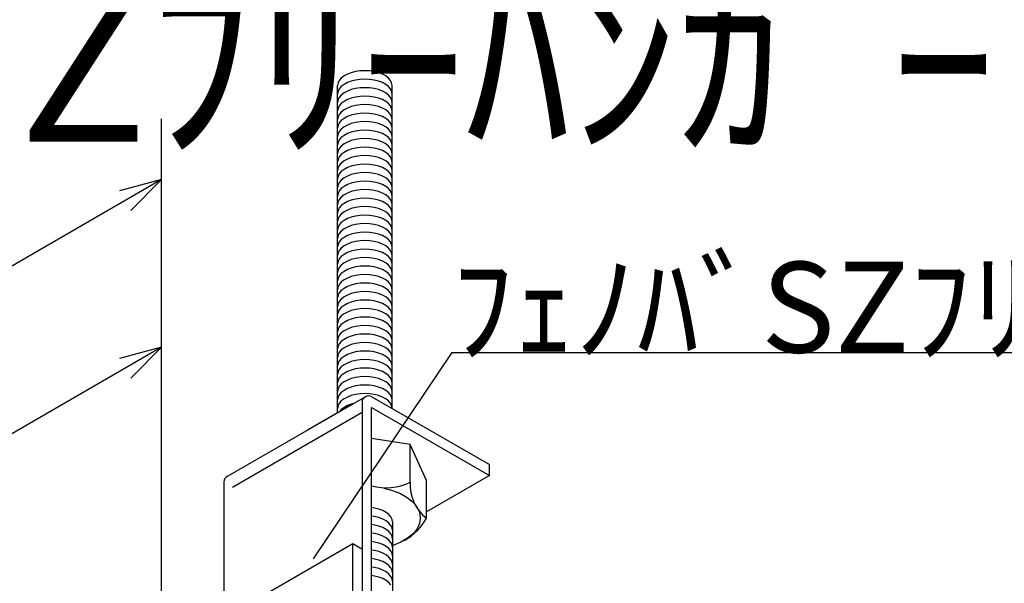
# Model space of a CAD drawing. Extents: x -116 to 12484, y 20 to 8930.
# Drawn here: x 1746 to 2505, y 2471 to 2906 of the extents above; entities that cross this region are included whole.
import ezdxf

# ---------------------------------------------------------------- set-up
doc = ezdxf.new("R2010")
doc.units = 0
doc.header["$LTSCALE"] = 30
doc.header["$MEASUREMENT"] = 0
doc.layers.get('0').update_dxf_attribs({"linetype": 'CONTINUOUS'})
doc.layers.add('_F-0_', color=7, linetype='CONTINUOUS')
doc.styles.get("Standard").update_dxf_attribs({"font": 'txt', "bigfont": 'bigfont.shx'})

msp = doc.modelspace()

# ---------------------------------------------------------------- linework, layer by layer
at = {"layer": '_F-0_', "color": 5, "linetype": 'Continuous'}
for p, q in [((2001.56, 2864.99), (1998.57, 2863.85)), ((2004.88, 2865.83), (2001.56, 2864.99)), ((2008.42, 2866.35), (2004.88, 2865.83)), ((2012.06, 2866.52), (2008.42, 2866.35)), ((2015.71, 2866.35), (2012.06, 2866.52)), ((2019.25, 2865.83), (2015.71, 2866.35)), ((2022.56, 2864.99), (2019.25, 2865.83)), ((2025.56, 2863.85), (2022.56, 2864.99)), ((1991.38, 2857.09), (1991.06, 2855.11)), ((1992.33, 2859.01), (1991.38, 2857.09)), ((1993.88, 2860.82), (1992.33, 2859.01)), ((1995.98, 2862.44), (1993.88, 2860.82)), ((1998.57, 2863.85), (1995.98, 2862.44)), ((1998.57, 2857.3), (1995.98, 2855.89)), ((2001.56, 2858.44), (1998.57, 2857.3)), ((2004.88, 2859.28), (2001.56, 2858.44)), ((2008.42, 2859.8), (2004.88, 2859.28)), ((2012.06, 2859.97), (2008.42, 2859.8)), ((2015.71, 2859.8), (2012.06, 2859.97)), ((2019.25, 2859.28), (2015.71, 2859.8)), ((2022.56, 2858.44), (2019.25, 2859.28)), ((2025.56, 2857.3), (2022.56, 2858.44)), ((2028.15, 2862.44), (2025.56, 2863.85)), ((2028.15, 2855.89), (2025.56, 2857.3)), ((2030.25, 2860.82), (2028.15, 2862.44)), ((2031.8, 2859.01), (2030.25, 2860.82)), ((2032.74, 2857.09), (2031.8, 2859.01)), ((2033.06, 2855.11), (2032.74, 2857.09)), ((1991.06, 2602.94), (1991.06, 2855.11)), ((1991.38, 2850.54), (1991.06, 2848.56)), ((1992.33, 2852.46), (1991.38, 2850.54)), ((1993.88, 2854.26), (1992.33, 2852.46)), ((1995.98, 2855.89), (1993.88, 2854.26)), ((1995.98, 2849.34), (1993.88, 2847.71)), ((1998.57, 2850.75), (1995.98, 2849.34)), ((2001.56, 2851.89), (1998.57, 2850.75)), ((2004.88, 2852.73), (2001.56, 2851.89)), ((2008.42, 2853.25), (2004.88, 2852.73)), ((2012.06, 2853.42), (2008.42, 2853.25)), ((2015.71, 2853.25), (2012.06, 2853.42)), ((2019.25, 2852.73), (2015.71, 2853.25)), ((2022.56, 2851.89), (2019.25, 2852.73)), ((2025.56, 2850.75), (2022.56, 2851.89)), ((2028.15, 2849.34), (2025.56, 2850.75)), ((2030.25, 2854.26), (2028.15, 2855.89)), ((2030.25, 2847.71), (2028.15, 2849.34)), ((2031.8, 2852.46), (2030.25, 2854.26)), ((2032.74, 2850.54), (2031.8, 2852.46)), ((2033.06, 2848.56), (2032.74, 2850.54)), ((2033.06, 2606.16), (2033.06, 2855.11)), ((1991.38, 2843.99), (1991.06, 2842.01)), ((1992.33, 2845.91), (1991.38, 2843.99)), ((1993.88, 2847.71), (1992.33, 2845.91)), ((1995.98, 2842.79), (1993.88, 2841.16)), ((1998.57, 2844.2), (1995.98, 2842.79)), ((2001.56, 2845.34), (1998.57, 2844.2)), ((2004.88, 2846.18), (2001.56, 2845.34)), ((2008.42, 2846.7), (2004.88, 2846.18)), ((2012.06, 2846.87), (2008.42, 2846.7)), ((2015.71, 2846.7), (2012.06, 2846.87)), ((2019.25, 2846.18), (2015.71, 2846.7)), ((2022.56, 2845.34), (2019.25, 2846.18)), ((2025.56, 2844.2), (2022.56, 2845.34)), ((2028.15, 2842.79), (2025.56, 2844.2)), ((2030.25, 2841.16), (2028.15, 2842.79)), ((2031.8, 2845.91), (2030.25, 2847.71)), ((2032.74, 2843.99), (2031.8, 2845.91)), ((2033.06, 2842.01), (2032.74, 2843.99)), ((1991.38, 2837.44), (1991.06, 2835.45)), ((1992.33, 2839.36), (1991.38, 2837.44)), ((1993.88, 2841.16), (1992.33, 2839.36)), ((1993.88, 2834.61), (1992.33, 2832.81)), ((1995.98, 2836.24), (1993.88, 2834.61)), ((1998.57, 2837.65), (1995.98, 2836.24)), ((2001.56, 2838.79), (1998.57, 2837.65)), ((2004.88, 2839.63), (2001.56, 2838.79)), ((2008.42, 2840.14), (2004.88, 2839.63)), ((2012.06, 2840.32), (2008.42, 2840.14)), ((2015.71, 2840.14), (2012.06, 2840.32)), ((2019.25, 2839.63), (2015.71, 2840.14)), ((2022.56, 2838.79), (2019.25, 2839.63)), ((2025.56, 2837.65), (2022.56, 2838.79)), ((2028.15, 2836.24), (2025.56, 2837.65)), ((2030.25, 2834.61), (2028.15, 2836.24)), ((2031.8, 2839.36), (2030.25, 2841.16)), ((2031.8, 2832.81), (2030.25, 2834.61)), ((2032.74, 2837.44), (2031.8, 2839.36)), ((2033.06, 2835.45), (2032.74, 2837.44)), ((1855.2, 2361.08), (1855.2, 2829.49)), ((1991.38, 2830.89), (1991.06, 2828.9)), ((1992.33, 2832.81), (1991.38, 2830.89)), ((1992.33, 2826.26), (1991.38, 2824.33)), ((1993.88, 2828.06), (1992.33, 2826.26)), ((1995.98, 2829.69), (1993.88, 2828.06)), ((1998.57, 2831.1), (1995.98, 2829.69)), ((2001.56, 2832.24), (1998.57, 2831.1)), ((2004.88, 2833.08), (2001.56, 2832.24)), ((2004.88, 2826.53), (2001.56, 2825.69)), ((2008.42, 2833.59), (2004.88, 2833.08)), ((2008.42, 2827.04), (2004.88, 2826.53)), ((2012.06, 2833.77), (2008.42, 2833.59)), ((2012.06, 2827.22), (2008.42, 2827.04)), ((2015.71, 2833.59), (2012.06, 2833.77)), ((2015.71, 2827.04), (2012.06, 2827.22)), ((2019.25, 2833.08), (2015.71, 2833.59)), ((2019.25, 2826.53), (2015.71, 2827.04)), ((2022.56, 2832.24), (2019.25, 2833.08)), ((2022.56, 2825.69), (2019.25, 2826.53)), ((2025.56, 2831.1), (2022.56, 2832.24)), ((2028.15, 2829.69), (2025.56, 2831.1)), ((2030.25, 2828.06), (2028.15, 2829.69)), ((2031.8, 2826.26), (2030.25, 2828.06)), ((2032.74, 2830.89), (2031.8, 2832.81)), ((2032.74, 2824.33), (2031.8, 2826.26)), ((2033.06, 2828.9), (2032.74, 2830.89)), ((1991.38, 2824.33), (1991.06, 2822.35)), ((1992.33, 2819.7), (1991.38, 2817.78)), ((1993.88, 2821.51), (1992.33, 2819.7)), ((1995.98, 2823.14), (1993.88, 2821.51)), ((1998.57, 2824.54), (1995.98, 2823.14)), ((2001.56, 2825.69), (1998.57, 2824.54)), ((2001.56, 2819.13), (1998.57, 2817.99)), ((2004.88, 2819.98), (2001.56, 2819.13)), ((2008.42, 2820.49), (2004.88, 2819.98)), ((2012.06, 2820.66), (2008.42, 2820.49)), ((2015.71, 2820.49), (2012.06, 2820.66)), ((2019.25, 2819.98), (2015.71, 2820.49)), ((2022.56, 2819.13), (2019.25, 2819.98)), ((2025.56, 2824.54), (2022.56, 2825.69)), ((2025.56, 2817.99), (2022.56, 2819.13)), ((2028.15, 2823.14), (2025.56, 2824.54)), ((2030.25, 2821.51), (2028.15, 2823.14)), ((2031.8, 2819.7), (2030.25, 2821.51)), ((2032.74, 2817.78), (2031.8, 2819.7)), ((2033.06, 2822.35), (2032.74, 2824.33)), ((1991.38, 2817.78), (1991.06, 2815.8)), ((1991.38, 2811.23), (1991.06, 2809.25)), ((1992.33, 2813.15), (1991.38, 2811.23)), ((1993.88, 2814.96), (1992.33, 2813.15)), ((1995.98, 2816.59), (1993.88, 2814.96)), ((1998.57, 2817.99), (1995.98, 2816.59)), ((1998.57, 2811.44), (1995.98, 2810.04)), ((2001.56, 2812.58), (1998.57, 2811.44)), ((2004.88, 2813.42), (2001.56, 2812.58)), ((2008.42, 2813.94), (2004.88, 2813.42)), ((2012.06, 2814.11), (2008.42, 2813.94)), ((2015.71, 2813.94), (2012.06, 2814.11)), ((2019.25, 2813.42), (2015.71, 2813.94)), ((2022.56, 2812.58), (2019.25, 2813.42)), ((2025.56, 2811.44), (2022.56, 2812.58)), ((2028.15, 2816.59), (2025.56, 2817.99)), ((2028.15, 2810.04), (2025.56, 2811.44)), ((2030.25, 2814.96), (2028.15, 2816.59)), ((2031.8, 2813.15), (2030.25, 2814.96)), ((2032.74, 2811.23), (2031.8, 2813.15)), ((2033.06, 2815.8), (2032.74, 2817.78)), ((2033.06, 2809.25), (2032.74, 2811.23)), ((1991.38, 2804.68), (1991.06, 2802.7)), ((1992.33, 2806.6), (1991.38, 2804.68)), ((1993.88, 2808.41), (1992.33, 2806.6)), ((1995.98, 2810.04), (1993.88, 2808.41)), ((1995.98, 2803.48), (1993.88, 2801.85)), ((1998.57, 2804.89), (1995.98, 2803.48)), ((2001.56, 2806.03), (1998.57, 2804.89)), ((2004.88, 2806.87), (2001.56, 2806.03)), ((2008.42, 2807.39), (2004.88, 2806.87)), ((2012.06, 2807.56), (2008.42, 2807.39)), ((2015.71, 2807.39), (2012.06, 2807.56)), ((2019.25, 2806.87), (2015.71, 2807.39)), ((2022.56, 2806.03), (2019.25, 2806.87)), ((2025.56, 2804.89), (2022.56, 2806.03)), ((2028.15, 2803.48), (2025.56, 2804.89)), ((2030.25, 2808.41), (2028.15, 2810.04)), ((2030.25, 2801.85), (2028.15, 2803.48)), ((2031.8, 2806.6), (2030.25, 2808.41)), ((2032.74, 2804.68), (2031.8, 2806.6)), ((2033.06, 2802.7), (2032.74, 2804.68)), ((1991.38, 2798.13), (1991.06, 2796.15)), ((1992.33, 2800.05), (1991.38, 2798.13)), ((1993.88, 2801.85), (1992.33, 2800.05)), ((1995.98, 2796.93), (1993.88, 2795.3)), ((1998.57, 2798.34), (1995.98, 2796.93)), ((2001.56, 2799.48), (1998.57, 2798.34)), ((2004.88, 2800.32), (2001.56, 2799.48)), ((2008.42, 2800.84), (2004.88, 2800.32)), ((2012.06, 2801.01), (2008.42, 2800.84)), ((2015.71, 2800.84), (2012.06, 2801.01)), ((2019.25, 2800.32), (2015.71, 2800.84)), ((2022.56, 2799.48), (2019.25, 2800.32)), ((2025.56, 2798.34), (2022.56, 2799.48)), ((2028.15, 2796.93), (2025.56, 2798.34)), ((2030.25, 2795.3), (2028.15, 2796.93)), ((2031.8, 2800.05), (2030.25, 2801.85)), ((2032.74, 2798.13), (2031.8, 2800.05)), ((2033.06, 2796.15), (2032.74, 2798.13)), ((1991.38, 2791.58), (1991.06, 2789.6)), ((1992.33, 2793.5), (1991.38, 2791.58)), ((1993.88, 2795.3), (1992.33, 2793.5)), ((1993.88, 2788.75), (1992.33, 2786.95)), ((1995.98, 2790.38), (1993.88, 2788.75)), ((1998.57, 2791.79), (1995.98, 2790.38)), ((2001.56, 2792.93), (1998.57, 2791.79)), ((2004.88, 2793.77), (2001.56, 2792.93)), ((2008.42, 2794.29), (2004.88, 2793.77)), ((2012.06, 2794.46), (2008.42, 2794.29)), ((2015.71, 2794.29), (2012.06, 2794.46)), ((2019.25, 2793.77), (2015.71, 2794.29)), ((2022.56, 2792.93), (2019.25, 2793.77)), ((2025.56, 2791.79), (2022.56, 2792.93)), ((2028.15, 2790.38), (2025.56, 2791.79)), ((2030.25, 2788.75), (2028.15, 2790.38)), ((2031.8, 2793.5), (2030.25, 2795.3)), ((2031.8, 2786.95), (2030.25, 2788.75)), ((2032.74, 2791.58), (2031.8, 2793.5)), ((2033.06, 2789.6), (2032.74, 2791.58)), ((1855.2, 2782.56), (865.49, 2211.16)), ((1855.2, 2782.56), (1822.75, 2773.87)), ((1855.2, 2782.56), (1831.44, 2758.81)), ((1991.38, 2785.03), (1991.06, 2783.04)), ((1992.33, 2786.95), (1991.38, 2785.03)), ((1993.88, 2782.2), (1992.33, 2780.4)), ((1995.98, 2783.83), (1993.88, 2782.2)), ((1998.57, 2785.24), (1995.98, 2783.83)), ((2001.56, 2786.38), (1998.57, 2785.24)), ((2004.88, 2787.22), (2001.56, 2786.38)), ((2004.88, 2780.67), (2001.56, 2779.83)), ((2008.42, 2787.73), (2004.88, 2787.22)), ((2008.42, 2781.18), (2004.88, 2780.67)), ((2012.06, 2787.91), (2008.42, 2787.73)), ((2012.06, 2781.36), (2008.42, 2781.18)), ((2015.71, 2787.73), (2012.06, 2787.91)), ((2015.71, 2781.18), (2012.06, 2781.36)), ((2019.25, 2787.22), (2015.71, 2787.73)), ((2019.25, 2780.67), (2015.71, 2781.18)), ((2022.56, 2786.38), (2019.25, 2787.22)), ((2022.56, 2779.83), (2019.25, 2780.67)), ((2025.56, 2785.24), (2022.56, 2786.38)), ((2028.15, 2783.83), (2025.56, 2785.24)), ((2030.25, 2782.2), (2028.15, 2783.83)), ((2031.8, 2780.4), (2030.25, 2782.2)), ((2032.74, 2785.03), (2031.8, 2786.95)), ((2033.06, 2783.04), (2032.74, 2785.03)), ((1991.38, 2778.48), (1991.06, 2776.49)), ((1992.33, 2780.4), (1991.38, 2778.48)), ((1992.33, 2773.85), (1991.38, 2771.92)), ((1993.88, 2775.65), (1992.33, 2773.85)), ((1995.98, 2777.28), (1993.88, 2775.65)), ((1998.57, 2778.69), (1995.98, 2777.28)), ((2001.56, 2779.83), (1998.57, 2778.69)), ((2001.56, 2773.28), (1998.57, 2772.14)), ((2004.88, 2774.12), (2001.56, 2773.28)), ((2008.42, 2774.63), (2004.88, 2774.12)), ((2012.06, 2774.81), (2008.42, 2774.63)), ((2015.71, 2774.63), (2012.06, 2774.81)), ((2019.25, 2774.12), (2015.71, 2774.63)), ((2022.56, 2773.28), (2019.25, 2774.12)), ((2025.56, 2778.69), (2022.56, 2779.83)), ((2025.56, 2772.14), (2022.56, 2773.28)), ((2028.15, 2777.28), (2025.56, 2778.69)), ((2030.25, 2775.65), (2028.15, 2777.28)), ((2031.8, 2773.85), (2030.25, 2775.65)), ((2032.74, 2778.48), (2031.8, 2780.4)), ((2032.74, 2771.92), (2031.8, 2773.85)), ((2033.06, 2776.49), (2032.74, 2778.48)), ((1991.38, 2771.92), (1991.06, 2769.94)), ((1992.33, 2767.3), (1991.38, 2765.37)), ((1993.88, 2769.1), (1992.33, 2767.3)), ((1995.98, 2770.73), (1993.88, 2769.1)), ((1998.57, 2772.14), (1995.98, 2770.73)), ((1998.57, 2765.58), (1995.98, 2764.18)), ((2001.56, 2766.73), (1998.57, 2765.58)), ((2004.88, 2767.57), (2001.56, 2766.73)), ((2008.42, 2768.08), (2004.88, 2767.57)), ((2012.06, 2768.25), (2008.42, 2768.08)), ((2015.71, 2768.08), (2012.06, 2768.25)), ((2019.25, 2767.57), (2015.71, 2768.08)), ((2022.56, 2766.73), (2019.25, 2767.57)), ((2025.56, 2765.58), (2022.56, 2766.73)), ((2028.15, 2770.73), (2025.56, 2772.14)), ((2028.15, 2764.18), (2025.56, 2765.58)), ((2030.25, 2769.1), (2028.15, 2770.73)), ((2031.8, 2767.3), (2030.25, 2769.1)), ((2032.74, 2765.37), (2031.8, 2767.3)), ((2033.06, 2769.94), (2032.74, 2771.92)), ((1991.38, 2765.37), (1991.06, 2763.39)), ((1991.38, 2758.82), (1991.06, 2756.84)), ((1992.33, 2760.74), (1991.38, 2758.82)), ((1993.88, 2762.55), (1992.33, 2760.74)), ((1995.98, 2764.18), (1993.88, 2762.55)), ((1998.57, 2759.03), (1995.98, 2757.63)), ((2001.56, 2760.17), (1998.57, 2759.03)), ((2004.88, 2761.01), (2001.56, 2760.17)), ((2008.42, 2761.53), (2004.88, 2761.01)), ((2012.06, 2761.7), (2008.42, 2761.53)), ((2015.71, 2761.53), (2012.06, 2761.7)), ((2019.25, 2761.01), (2015.71, 2761.53)), ((2022.56, 2760.17), (2019.25, 2761.01)), ((2025.56, 2759.03), (2022.56, 2760.17)), ((2028.15, 2757.63), (2025.56, 2759.03)), ((2030.25, 2762.55), (2028.15, 2764.18)), ((2031.8, 2760.74), (2030.25, 2762.55)), ((2032.74, 2758.82), (2031.8, 2760.74)), ((2033.06, 2763.39), (2032.74, 2765.37)), ((2033.06, 2756.84), (2032.74, 2758.82)), ((1991.38, 2752.27), (1991.06, 2750.29)), ((1992.33, 2754.19), (1991.38, 2752.27)), ((1993.88, 2756), (1992.33, 2754.19)), ((1995.98, 2757.63), (1993.88, 2756)), ((1995.98, 2751.07), (1993.88, 2749.44)), ((1998.57, 2752.48), (1995.98, 2751.07)), ((2001.56, 2753.62), (1998.57, 2752.48)), ((2004.88, 2754.46), (2001.56, 2753.62)), ((2008.42, 2754.98), (2004.88, 2754.46)), ((2012.06, 2755.15), (2008.42, 2754.98)), ((2015.71, 2754.98), (2012.06, 2755.15)), ((2019.25, 2754.46), (2015.71, 2754.98)), ((2022.56, 2753.62), (2019.25, 2754.46)), ((2025.56, 2752.48), (2022.56, 2753.62)), ((2028.15, 2751.07), (2025.56, 2752.48)), ((2030.25, 2756), (2028.15, 2757.63)), ((2030.25, 2749.44), (2028.15, 2751.07)), ((2031.8, 2754.19), (2030.25, 2756)), ((2032.74, 2752.27), (2031.8, 2754.19)), ((2033.06, 2750.29), (2032.74, 2752.27)), ((1991.38, 2745.72), (1991.06, 2743.74)), ((1992.33, 2747.64), (1991.38, 2745.72)), ((1993.88, 2749.44), (1992.33, 2747.64)), ((1993.88, 2742.89), (1992.33, 2741.09)), ((1995.98, 2744.52), (1993.88, 2742.89)), ((1998.57, 2745.93), (1995.98, 2744.52)), ((2001.56, 2747.07), (1998.57, 2745.93)), ((2004.88, 2747.91), (2001.56, 2747.07)), ((2008.42, 2748.43), (2004.88, 2747.91)), ((2012.06, 2748.6), (2008.42, 2748.43)), ((2015.71, 2748.43), (2012.06, 2748.6)), ((2019.25, 2747.91), (2015.71, 2748.43)), ((2022.56, 2747.07), (2019.25, 2747.91)), ((2025.56, 2745.93), (2022.56, 2747.07)), ((2028.15, 2744.52), (2025.56, 2745.93)), ((2030.25, 2742.89), (2028.15, 2744.52)), ((2031.8, 2747.64), (2030.25, 2749.44)), ((2031.8, 2741.09), (2030.25, 2742.89)), ((2032.74, 2745.72), (2031.8, 2747.64)), ((2033.06, 2743.74), (2032.74, 2745.72)), ((1991.38, 2739.17), (1991.06, 2737.19)), ((1992.33, 2741.09), (1991.38, 2739.17)), ((1993.88, 2736.34), (1992.33, 2734.54)), ((1995.98, 2737.97), (1993.88, 2736.34)), ((1998.57, 2739.38), (1995.98, 2737.97)), ((2001.56, 2740.52), (1998.57, 2739.38)), ((2004.88, 2741.36), (2001.56, 2740.52)), ((2008.42, 2741.88), (2004.88, 2741.36)), ((2008.42, 2735.32), (2004.88, 2734.81)), ((2012.06, 2742.05), (2008.42, 2741.88)), ((2012.06, 2735.5), (2008.42, 2735.32)), ((2015.71, 2741.88), (2012.06, 2742.05)), ((2015.71, 2735.32), (2012.06, 2735.5)), ((2019.25, 2741.36), (2015.71, 2741.88)), ((2019.25, 2734.81), (2015.71, 2735.32)), ((2022.56, 2740.52), (2019.25, 2741.36)), ((2025.56, 2739.38), (2022.56, 2740.52)), ((2028.15, 2737.97), (2025.56, 2739.38)), ((2030.25, 2736.34), (2028.15, 2737.97)), ((2031.8, 2734.54), (2030.25, 2736.34)), ((2032.74, 2739.17), (2031.8, 2741.09)), ((2033.06, 2737.19), (2032.74, 2739.17)), ((1991.38, 2732.62), (1991.06, 2730.64)), ((1992.33, 2734.54), (1991.38, 2732.62)), ((1992.33, 2727.99), (1991.38, 2726.07)), ((1993.88, 2729.79), (1992.33, 2727.99)), ((1995.98, 2731.42), (1993.88, 2729.79)), ((1998.57, 2732.83), (1995.98, 2731.42)), ((2001.56, 2733.97), (1998.57, 2732.83)), ((2004.88, 2734.81), (2001.56, 2733.97)), ((2004.88, 2728.26), (2001.56, 2727.42)), ((2008.42, 2728.77), (2004.88, 2728.26)), ((2012.06, 2728.95), (2008.42, 2728.77)), ((2015.71, 2728.77), (2012.06, 2728.95)), ((2019.25, 2728.26), (2015.71, 2728.77)), ((2022.56, 2733.97), (2019.25, 2734.81)), ((2022.56, 2727.42), (2019.25, 2728.26)), ((2025.56, 2732.83), (2022.56, 2733.97)), ((2028.15, 2731.42), (2025.56, 2732.83)), ((2030.25, 2729.79), (2028.15, 2731.42)), ((2031.8, 2727.99), (2030.25, 2729.79)), ((2032.74, 2732.62), (2031.8, 2734.54)), ((2032.74, 2726.07), (2031.8, 2727.99)), ((2033.06, 2730.64), (2032.74, 2732.62)), ((1991.38, 2726.07), (1991.06, 2724.08)), ((1992.33, 2721.44), (1991.38, 2719.52)), ((1993.88, 2723.24), (1992.33, 2721.44)), ((1995.98, 2724.87), (1993.88, 2723.24)), ((1998.57, 2726.28), (1995.98, 2724.87)), ((2001.56, 2727.42), (1998.57, 2726.28)), ((2001.56, 2720.87), (1998.57, 2719.73)), ((2004.88, 2721.71), (2001.56, 2720.87)), ((2008.42, 2722.22), (2004.88, 2721.71)), ((2012.06, 2722.4), (2008.42, 2722.22)), ((2015.71, 2722.22), (2012.06, 2722.4)), ((2019.25, 2721.71), (2015.71, 2722.22)), ((2022.56, 2720.87), (2019.25, 2721.71)), ((2025.56, 2726.28), (2022.56, 2727.42)), ((2025.56, 2719.73), (2022.56, 2720.87)), ((2028.15, 2724.87), (2025.56, 2726.28)), ((2030.25, 2723.24), (2028.15, 2724.87)), ((2031.8, 2721.44), (2030.25, 2723.24)), ((2032.74, 2719.52), (2031.8, 2721.44)), ((2033.06, 2724.08), (2032.74, 2726.07)), ((1991.38, 2719.52), (1991.06, 2717.53)), ((1991.38, 2712.96), (1991.06, 2710.98)), ((1992.33, 2714.89), (1991.38, 2712.96)), ((1993.88, 2716.69), (1992.33, 2714.89)), ((1995.98, 2718.32), (1993.88, 2716.69)), ((1998.57, 2719.73), (1995.98, 2718.32)), ((1998.57, 2713.17), (1995.98, 2711.77)), ((2001.56, 2714.32), (1998.57, 2713.17)), ((2004.88, 2715.16), (2001.56, 2714.32)), ((2008.42, 2715.67), (2004.88, 2715.16)), ((2012.06, 2715.84), (2008.42, 2715.67)), ((2015.71, 2715.67), (2012.06, 2715.84)), ((2019.25, 2715.16), (2015.71, 2715.67)), ((2022.56, 2714.32), (2019.25, 2715.16)), ((2025.56, 2713.17), (2022.56, 2714.32)), ((2028.15, 2718.32), (2025.56, 2719.73)), ((2028.15, 2711.77), (2025.56, 2713.17)), ((2030.25, 2716.69), (2028.15, 2718.32)), ((2031.8, 2714.89), (2030.25, 2716.69)), ((2032.74, 2712.96), (2031.8, 2714.89)), ((2033.06, 2717.53), (2032.74, 2719.52)), ((2033.06, 2710.98), (2032.74, 2712.96)), ((1991.38, 2706.41), (1991.06, 2704.43)), ((1992.33, 2708.33), (1991.38, 2706.41)), ((1993.88, 2710.14), (1992.33, 2708.33)), ((1995.98, 2711.77), (1993.88, 2710.14)), ((1995.98, 2705.22), (1993.88, 2703.59)), ((1998.57, 2706.62), (1995.98, 2705.22)), ((2001.56, 2707.76), (1998.57, 2706.62)), ((2004.88, 2708.61), (2001.56, 2707.76)), ((2008.42, 2709.12), (2004.88, 2708.61)), ((2012.06, 2709.29), (2008.42, 2709.12)), ((2015.71, 2709.12), (2012.06, 2709.29)), ((2019.25, 2708.61), (2015.71, 2709.12)), ((2022.56, 2707.76), (2019.25, 2708.61)), ((2025.56, 2706.62), (2022.56, 2707.76)), ((2028.15, 2705.22), (2025.56, 2706.62)), ((2030.25, 2710.14), (2028.15, 2711.77)), ((2030.25, 2703.59), (2028.15, 2705.22)), ((2031.8, 2708.33), (2030.25, 2710.14)), ((2032.74, 2706.41), (2031.8, 2708.33)), ((2033.06, 2704.43), (2032.74, 2706.41)), ((1991.38, 2699.86), (1991.06, 2697.88)), ((1992.33, 2701.78), (1991.38, 2699.86)), ((1993.88, 2703.59), (1992.33, 2701.78)), ((1995.98, 2698.67), (1993.88, 2697.04)), ((1998.57, 2700.07), (1995.98, 2698.67)), ((2001.56, 2701.21), (1998.57, 2700.07)), ((2004.88, 2702.05), (2001.56, 2701.21)), ((2008.42, 2702.57), (2004.88, 2702.05)), ((2012.06, 2702.74), (2008.42, 2702.57)), ((2015.71, 2702.57), (2012.06, 2702.74)), ((2019.25, 2702.05), (2015.71, 2702.57)), ((2022.56, 2701.21), (2019.25, 2702.05)), ((2025.56, 2700.07), (2022.56, 2701.21)), ((2028.15, 2698.67), (2025.56, 2700.07)), ((2030.25, 2697.04), (2028.15, 2698.67)), ((2031.8, 2701.78), (2030.25, 2703.59)), ((2032.74, 2699.86), (2031.8, 2701.78)), ((2033.06, 2697.88), (2032.74, 2699.86)), ((1991.38, 2693.31), (1991.06, 2691.33)), ((1992.33, 2695.23), (1991.38, 2693.31)), ((1993.88, 2697.04), (1992.33, 2695.23)), ((1993.88, 2690.48), (1992.33, 2688.68)), ((1995.98, 2692.11), (1993.88, 2690.48)), ((1998.57, 2693.52), (1995.98, 2692.11)), ((2001.56, 2694.66), (1998.57, 2693.52)), ((2004.88, 2695.5), (2001.56, 2694.66)), ((2008.42, 2696.02), (2004.88, 2695.5)), ((2008.42, 2689.47), (2004.88, 2688.95)), ((2012.06, 2696.19), (2008.42, 2696.02)), ((2012.06, 2689.64), (2008.42, 2689.47)), ((2015.71, 2696.02), (2012.06, 2696.19)), ((2015.71, 2689.47), (2012.06, 2689.64)), ((2019.25, 2695.5), (2015.71, 2696.02)), ((2019.25, 2688.95), (2015.71, 2689.47)), ((2022.56, 2694.66), (2019.25, 2695.5)), ((2025.56, 2693.52), (2022.56, 2694.66)), ((2028.15, 2692.11), (2025.56, 2693.52)), ((2030.25, 2690.48), (2028.15, 2692.11)), ((2031.8, 2695.23), (2030.25, 2697.04)), ((2031.8, 2688.68), (2030.25, 2690.48)), ((2032.74, 2693.31), (2031.8, 2695.23)), ((2033.06, 2691.33), (2032.74, 2693.31)), ((1991.38, 2686.76), (1991.06, 2684.78)), ((1992.33, 2688.68), (1991.38, 2686.76)), ((1992.33, 2682.13), (1991.38, 2680.21)), ((1993.88, 2683.93), (1992.33, 2682.13)), ((1995.98, 2685.56), (1993.88, 2683.93)), ((1998.57, 2686.97), (1995.98, 2685.56)), ((2001.56, 2688.11), (1998.57, 2686.97)), ((2004.88, 2688.95), (2001.56, 2688.11)), ((2004.88, 2682.4), (2001.56, 2681.56)), ((2008.42, 2682.92), (2004.88, 2682.4)), ((2012.06, 2683.09), (2008.42, 2682.92)), ((2015.71, 2682.92), (2012.06, 2683.09)), ((2019.25, 2682.4), (2015.71, 2682.92)), ((2022.56, 2688.11), (2019.25, 2688.95)), ((2022.56, 2681.56), (2019.25, 2682.4)), ((2025.56, 2686.97), (2022.56, 2688.11)), ((2028.15, 2685.56), (2025.56, 2686.97)), ((2030.25, 2683.93), (2028.15, 2685.56)), ((2031.8, 2682.13), (2030.25, 2683.93)), ((2032.74, 2686.76), (2031.8, 2688.68)), ((2032.74, 2680.21), (2031.8, 2682.13)), ((2033.06, 2684.78), (2032.74, 2686.76)), ((1991.38, 2680.21), (1991.06, 2678.23)), ((1992.33, 2675.58), (1991.38, 2673.66)), ((1993.88, 2677.38), (1992.33, 2675.58)), ((1995.98, 2679.01), (1993.88, 2677.38)), ((1998.57, 2680.42), (1995.98, 2679.01)), ((2001.56, 2681.56), (1998.57, 2680.42)), ((2001.56, 2675.01), (1998.57, 2673.87)), ((2004.88, 2675.85), (2001.56, 2675.01)), ((2008.42, 2676.36), (2004.88, 2675.85)), ((2012.06, 2676.54), (2008.42, 2676.36)), ((2015.71, 2676.36), (2012.06, 2676.54)), ((2019.25, 2675.85), (2015.71, 2676.36)), ((2022.56, 2675.01), (2019.25, 2675.85)), ((2025.56, 2680.42), (2022.56, 2681.56)), ((2025.56, 2673.87), (2022.56, 2675.01)), ((2028.15, 2679.01), (2025.56, 2680.42)), ((2030.25, 2677.38), (2028.15, 2679.01)), ((2031.8, 2675.58), (2030.25, 2677.38)), ((2032.74, 2673.66), (2031.8, 2675.58)), ((2033.06, 2678.23), (2032.74, 2680.21)), ((1991.38, 2673.66), (1991.06, 2671.67)), ((1991.38, 2667.11), (1991.06, 2665.12)), ((1992.33, 2669.03), (1991.38, 2667.11)), ((1993.88, 2670.83), (1992.33, 2669.03)), ((1995.98, 2672.46), (1993.88, 2670.83)), ((1998.57, 2673.87), (1995.98, 2672.46)), ((1998.57, 2667.32), (1995.98, 2665.91)), ((2001.56, 2668.46), (1998.57, 2667.32)), ((2004.88, 2669.3), (2001.56, 2668.46)), ((2008.42, 2669.81), (2004.88, 2669.3)), ((2012.06, 2669.99), (2008.42, 2669.81)), ((2015.71, 2669.81), (2012.06, 2669.99)), ((2019.25, 2669.3), (2015.71, 2669.81)), ((2022.56, 2668.46), (2019.25, 2669.3)), ((2025.56, 2667.32), (2022.56, 2668.46)), ((2028.15, 2672.46), (2025.56, 2673.87)), ((2028.15, 2665.91), (2025.56, 2667.32)), ((2030.25, 2670.83), (2028.15, 2672.46)), ((2031.8, 2669.03), (2030.25, 2670.83)), ((2032.74, 2667.11), (2031.8, 2669.03)), ((2033.06, 2671.67), (2032.74, 2673.66)), ((2033.06, 2665.12), (2032.74, 2667.11)), ((1991.38, 2660.55), (1991.06, 2658.57)), ((1992.33, 2662.48), (1991.38, 2660.55)), ((1993.88, 2664.28), (1992.33, 2662.48)), ((1995.98, 2665.91), (1993.88, 2664.28)), ((1995.98, 2659.36), (1993.88, 2657.73)), ((1998.57, 2660.76), (1995.98, 2659.36)), ((2001.56, 2661.91), (1998.57, 2660.76)), ((2004.88, 2662.75), (2001.56, 2661.91)), ((2008.42, 2663.26), (2004.88, 2662.75)), ((2012.06, 2663.44), (2008.42, 2663.26)), ((2015.71, 2663.26), (2012.06, 2663.44)), ((2019.25, 2662.75), (2015.71, 2663.26)), ((2022.56, 2661.91), (2019.25, 2662.75)), ((2025.56, 2660.76), (2022.56, 2661.91)), ((2028.15, 2659.36), (2025.56, 2660.76)), ((2030.25, 2664.28), (2028.15, 2665.91)), ((2030.25, 2657.73), (2028.15, 2659.36)), ((2031.8, 2662.48), (2030.25, 2664.28)), ((2032.74, 2660.55), (2031.8, 2662.48)), ((2033.06, 2658.57), (2032.74, 2660.55)), ((1855.2, 2653.23), (1236.81, 2296.2)), ((1855.2, 2653.23), (1822.75, 2644.53)), ((1855.2, 2653.23), (1831.44, 2629.47)), ((1991.38, 2654), (1991.06, 2652.02)), ((1992.33, 2655.92), (1991.38, 2654)), ((1993.88, 2657.73), (1992.33, 2655.92)), ((1995.98, 2652.81), (1993.88, 2651.18)), ((1998.57, 2654.21), (1995.98, 2652.81)), ((2001.56, 2655.35), (1998.57, 2654.21)), ((2004.88, 2656.2), (2001.56, 2655.35)), ((2008.42, 2656.71), (2004.88, 2656.2)), ((2012.06, 2656.88), (2008.42, 2656.71)), ((2015.71, 2656.71), (2012.06, 2656.88)), ((2019.25, 2656.2), (2015.71, 2656.71)), ((2022.56, 2655.35), (2019.25, 2656.2)), ((2025.56, 2654.21), (2022.56, 2655.35)), ((2028.15, 2652.81), (2025.56, 2654.21)), ((2030.25, 2651.18), (2028.15, 2652.81)), ((2031.8, 2655.92), (2030.25, 2657.73)), ((2032.74, 2654), (2031.8, 2655.92)), ((2033.06, 2652.02), (2032.74, 2654)), ((1991.38, 2647.45), (1991.06, 2645.47)), ((1992.33, 2649.37), (1991.38, 2647.45)), ((1993.88, 2651.18), (1992.33, 2649.37)), ((1993.88, 2644.63), (1992.33, 2642.82)), ((1995.98, 2646.26), (1993.88, 2644.63)), ((1998.57, 2647.66), (1995.98, 2646.26)), ((2001.56, 2648.8), (1998.57, 2647.66)), ((2004.88, 2649.64), (2001.56, 2648.8)), ((2008.42, 2650.16), (2004.88, 2649.64)), ((2012.06, 2650.33), (2008.42, 2650.16)), ((2015.71, 2650.16), (2012.06, 2650.33)), ((2019.25, 2649.64), (2015.71, 2650.16)), ((2022.56, 2648.8), (2019.25, 2649.64)), ((2025.56, 2647.66), (2022.56, 2648.8)), ((2028.15, 2646.26), (2025.56, 2647.66)), ((2030.25, 2644.63), (2028.15, 2646.26)), ((2031.8, 2649.37), (2030.25, 2651.18)), ((2031.8, 2642.82), (2030.25, 2644.63)), ((2032.74, 2647.45), (2031.8, 2649.37)), ((2033.06, 2645.47), (2032.74, 2647.45)), ((2079.07, 2649.15), (2744.76, 2649.15)), ((1991.38, 2640.9), (1991.06, 2638.92)), ((1992.33, 2642.82), (1991.38, 2640.9)), ((1992.33, 2636.27), (1991.38, 2634.35)), ((1993.88, 2638.07), (1992.33, 2636.27)), ((1995.98, 2639.7), (1993.88, 2638.07)), ((1998.57, 2641.11), (1995.98, 2639.7)), ((2001.56, 2642.25), (1998.57, 2641.11)), ((2004.88, 2643.09), (2001.56, 2642.25)), ((2004.88, 2636.54), (2001.56, 2635.7)), ((2008.42, 2643.61), (2004.88, 2643.09)), ((2008.42, 2637.06), (2004.88, 2636.54)), ((2012.06, 2643.78), (2008.42, 2643.61)), ((2012.06, 2637.23), (2008.42, 2637.06)), ((2015.71, 2643.61), (2012.06, 2643.78)), ((2015.71, 2637.06), (2012.06, 2637.23)), ((2019.25, 2643.09), (2015.71, 2643.61)), ((2019.25, 2636.54), (2015.71, 2637.06)), ((2022.56, 2642.25), (2019.25, 2643.09)), ((2022.56, 2635.7), (2019.25, 2636.54)), ((2025.56, 2641.11), (2022.56, 2642.25)), ((2028.15, 2639.7), (2025.56, 2641.11)), ((2030.25, 2638.07), (2028.15, 2639.7)), ((2031.8, 2636.27), (2030.25, 2638.07)), ((2032.74, 2640.9), (2031.8, 2642.82)), ((2032.74, 2634.35), (2031.8, 2636.27)), ((2033.06, 2638.92), (2032.74, 2640.9)), ((1991.38, 2634.35), (1991.06, 2632.37)), ((1992.33, 2629.72), (1991.38, 2627.8)), ((1993.88, 2631.52), (1992.33, 2629.72)), ((1995.98, 2633.15), (1993.88, 2631.52)), ((1998.57, 2634.56), (1995.98, 2633.15)), ((2001.56, 2635.7), (1998.57, 2634.56)), ((2001.56, 2629.15), (1998.57, 2628.01)), ((2004.88, 2629.99), (2001.56, 2629.15)), ((2008.42, 2630.51), (2004.88, 2629.99)), ((2012.06, 2630.68), (2008.42, 2630.51)), ((2015.71, 2630.51), (2012.06, 2630.68)), ((2019.25, 2629.99), (2015.71, 2630.51)), ((2022.56, 2629.15), (2019.25, 2629.99)), ((2025.56, 2634.56), (2022.56, 2635.7)), ((2025.56, 2628.01), (2022.56, 2629.15)), ((2028.15, 2633.15), (2025.56, 2634.56)), ((2030.25, 2631.52), (2028.15, 2633.15)), ((2031.8, 2629.72), (2030.25, 2631.52)), ((2032.74, 2627.8), (2031.8, 2629.72)), ((2033.06, 2632.37), (2032.74, 2634.35)), ((2033.06, 2606.16), (2033.06, 2630.9)), ((1991.38, 2627.8), (1991.06, 2625.82)), ((1991.38, 2621.25), (1991.06, 2619.26)), ((1992.33, 2623.17), (1991.38, 2621.25)), ((1993.88, 2624.97), (1992.33, 2623.17)), ((1995.98, 2626.6), (1993.88, 2624.97)), ((1998.57, 2628.01), (1995.98, 2626.6)), ((1998.57, 2621.46), (1995.98, 2620.05)), ((2001.56, 2622.6), (1998.57, 2621.46)), ((2004.88, 2623.44), (2001.56, 2622.6)), ((2008.42, 2623.95), (2004.88, 2623.44)), ((2012.06, 2624.13), (2008.42, 2623.95)), ((2015.71, 2623.95), (2012.06, 2624.13)), ((2019.25, 2623.44), (2015.71, 2623.95)), ((2022.56, 2622.6), (2019.25, 2623.44)), ((2025.56, 2621.46), (2022.56, 2622.6)), ((2028.15, 2626.6), (2025.56, 2628.01)), ((2028.15, 2620.05), (2025.56, 2621.46)), ((2030.25, 2624.97), (2028.15, 2626.6)), ((2031.8, 2623.17), (2030.25, 2624.97)), ((2032.74, 2621.25), (2031.8, 2623.17)), ((2033.06, 2625.82), (2032.74, 2627.8)), ((2033.06, 2619.26), (2032.74, 2621.25)), ((2012.46, 2615.15), (1906.43, 2553.93)), ((1991.38, 2614.7), (1991.06, 2612.71)), ((1992.33, 2616.62), (1991.38, 2614.7)), ((1993.88, 2618.42), (1992.33, 2616.62)), ((1995.98, 2620.05), (1993.88, 2618.42)), ((1995.98, 2613.5), (1993.88, 2611.87)), ((1998.57, 2614.91), (1995.98, 2613.5)), ((2001.56, 2616.05), (1998.57, 2614.91)), ((2004.88, 2616.89), (2001.56, 2616.05)), ((2008.42, 2617.4), (2004.88, 2616.89)), ((2012.06, 2617.58), (2008.42, 2617.4)), ((2015.71, 2617.4), (2012.06, 2617.58)), ((2019.25, 2616.89), (2015.71, 2617.4)), ((2017.5, 2615.15), (2108.15, 2562.81)), ((2022.56, 2616.05), (2019.25, 2616.89)), ((2025.56, 2614.91), (2022.56, 2616.05)), ((2028.15, 2613.5), (2025.56, 2614.91)), ((2030.25, 2618.42), (2028.15, 2620.05)), ((2030.25, 2611.87), (2028.15, 2613.5)), ((2031.8, 2616.62), (2030.25, 2618.42)), ((2032.74, 2614.7), (2031.8, 2616.62)), ((2033.06, 2612.71), (2032.74, 2614.7)), ((2001.54, 2608.99), (1967.5, 2589.33)), ((1991.38, 2608.14), (1991.06, 2606.16)), ((1992.33, 2610.07), (1991.38, 2608.14)), ((1993.88, 2611.87), (1992.33, 2610.07)), ((1995.98, 2606.95), (1993.88, 2605.32)), ((1998.57, 2608.36), (1995.98, 2606.95)), ((2001.56, 2609.5), (1998.57, 2608.36)), ((2003.55, 2610), (2001.56, 2609.5)), ((2009.94, 2610.78), (2009.94, 2359.46)), ((2017.22, 2509.92), (2017.22, 2606.91)), ((2017.22, 2606.91), (2108.15, 2554.41)), ((2031.8, 2610.07), (2030.25, 2611.87)), ((2032.74, 2608.14), (2031.8, 2610.07)), ((2033.06, 2606.16), (2032.74, 2608.14)), ((2009.94, 2602.89), (1909.83, 2545.09)), ((1993.88, 2605.32), (1992.59, 2603.82)), ((2047.13, 2578.34), (2017.22, 2582.86)), ((2059.7, 2550.62), (2047.13, 2578.34)), ((2047.13, 2549.25), (2047.13, 2578.34)), ((2108.15, 2554.41), (2108.15, 2562.81)), ((2108.15, 2554.41), (2059.7, 2526.44)), ((1903.25, 2549.25), (1903.25, 2444.51)), ((2059.7, 2521.52), (2059.7, 2550.62)), ((2059.7, 2521.52), (2059.7, 2550.62)), ((2026.67, 2544.68), (2033.38, 2542.9)), ((2033.38, 2542.9), (2039.46, 2540.47)), ((2039.46, 2540.47), (2044.72, 2537.47)), ((2044.72, 2537.47), (2048.99, 2533.99)), ((2048.99, 2533.99), (2052.16, 2530.13)), ((2052.16, 2530.13), (2054.11, 2526.01)), ((2019.57, 2529.3), (2017.22, 2529.65)), ((2019.57, 2522.75), (2017.22, 2523.09)), ((2022.88, 2528.46), (2019.57, 2529.3)), ((2022.88, 2521.91), (2019.57, 2522.75)), ((2025.88, 2527.32), (2022.88, 2528.46)), ((2028.47, 2525.91), (2025.88, 2527.32)), ((2030.57, 2524.29), (2028.47, 2525.91)), ((2032.12, 2522.48), (2030.57, 2524.29)), ((2033.06, 2520.56), (2032.12, 2522.48)), ((2054.11, 2526.01), (2054.79, 2521.76)), ((2019.57, 2516.2), (2017.22, 2516.54)), ((2022.88, 2515.36), (2019.57, 2516.2)), ((2025.88, 2520.77), (2022.88, 2521.91)), ((2025.88, 2514.22), (2022.88, 2515.36)), ((2028.47, 2519.36), (2025.88, 2520.77)), ((2030.57, 2517.73), (2028.47, 2519.36)), ((2032.12, 2515.93), (2030.57, 2517.73)), ((2033.06, 2514.01), (2032.12, 2515.93)), ((2033.38, 2518.58), (2033.06, 2520.56)), ((2033.38, 2518.58), (2033.38, 2446.41)), ((2054.19, 2517.51), (2052.32, 2513.38)), ((2054.79, 2521.76), (2054.19, 2517.51)), ((2019.57, 2509.65), (2017.22, 2509.99)), ((2017.22, 2383.06), (2017.22, 2509.92)), ((2022.88, 2508.81), (2019.57, 2509.65)), ((2025.88, 2507.67), (2022.88, 2508.81)), ((2028.47, 2512.81), (2025.88, 2514.22)), ((2028.47, 2506.26), (2025.88, 2507.67)), ((2030.57, 2511.18), (2028.47, 2512.81)), ((2032.12, 2509.38), (2030.57, 2511.18)), ((2033.06, 2507.46), (2032.12, 2509.38)), ((2033.38, 2512.03), (2033.06, 2514.01)), ((2033.38, 2505.48), (2033.06, 2507.46)), ((2049.23, 2509.5), (2045.02, 2505.99)), ((2052.32, 2513.38), (2049.23, 2509.5)), ((1893.55, 2438.91), (2002.67, 2501.91)), ((2002.67, 2501.91), (2010.18, 2497.57)), ((2002.67, 2355.26), (2002.67, 2501.91)), ((2019.57, 2503.1), (2017.22, 2503.44)), ((2019.57, 2503.1), (2017.22, 2503.44)), ((2022.88, 2502.26), (2019.57, 2503.1)), ((2022.88, 2502.26), (2019.57, 2503.1)), ((2025.88, 2501.12), (2022.88, 2502.26)), ((2025.88, 2501.12), (2022.88, 2502.26)), ((2028.47, 2499.71), (2025.88, 2501.12)), ((2028.47, 2499.71), (2025.88, 2501.12)), ((2030.57, 2504.63), (2028.47, 2506.26)), ((2030.57, 2498.08), (2028.47, 2499.71)), ((2030.57, 2498.08), (2028.47, 2499.71)), ((2032.12, 2502.83), (2030.57, 2504.63)), ((2033.06, 2500.91), (2032.12, 2502.83)), ((2033.38, 2498.92), (2033.06, 2500.91)), ((2033.79, 2500.49), (2033.38, 2500.35)), ((2039.83, 2502.95), (2033.79, 2500.49)), ((2045.02, 2505.99), (2039.83, 2502.95)), ((2019.57, 2496.55), (2017.22, 2496.89)), ((2019.57, 2496.55), (2017.22, 2496.89)), ((2022.88, 2495.71), (2019.57, 2496.55)), ((2022.88, 2495.71), (2019.57, 2496.55)), ((2025.88, 2494.57), (2022.88, 2495.71)), ((2025.88, 2494.57), (2022.88, 2495.71)), ((2028.47, 2493.16), (2025.88, 2494.57)), ((2028.47, 2493.16), (2025.88, 2494.57)), ((2030.57, 2491.53), (2028.47, 2493.16)), ((2030.57, 2491.53), (2028.47, 2493.16)), ((2032.12, 2496.28), (2030.57, 2498.08)), ((2032.12, 2496.28), (2030.57, 2498.08)), ((2033.06, 2494.36), (2032.12, 2496.28)), ((2033.06, 2494.36), (2032.12, 2496.28)), ((2033.38, 2492.37), (2033.06, 2494.36)), ((2033.38, 2492.37), (2033.06, 2494.36)), ((2019.57, 2490), (2017.22, 2490.34)), ((2022.88, 2489.16), (2019.57, 2490)), ((2025.88, 2488.01), (2022.88, 2489.16)), ((2028.47, 2486.61), (2025.88, 2488.01)), ((2030.57, 2484.98), (2028.47, 2486.61)), ((2032.12, 2489.73), (2030.57, 2491.53)), ((2032.12, 2483.17), (2030.57, 2484.98)), ((2033.06, 2487.8), (2032.12, 2489.73)), ((2033.38, 2485.82), (2033.06, 2487.8)), ((2019.57, 2483.45), (2017.22, 2483.79)), ((2019.57, 2476.89), (2017.22, 2477.24)), ((2022.88, 2482.6), (2019.57, 2483.45)), ((2022.88, 2476.05), (2019.57, 2476.89)), ((2025.88, 2481.46), (2022.88, 2482.6)), ((2028.47, 2480.06), (2025.88, 2481.46)), ((2030.57, 2478.43), (2028.47, 2480.06)), ((2032.12, 2476.62), (2030.57, 2478.43)), ((2033.06, 2481.25), (2032.12, 2483.17)), ((2033.38, 2479.27), (2033.06, 2481.25)), ((2025.88, 2474.91), (2022.88, 2476.05)), ((2028.47, 2473.51), (2025.88, 2474.91)), ((2030.57, 2471.88), (2028.47, 2473.51)), ((2032.12, 2470.07), (2030.57, 2471.88)), ((2033.06, 2474.7), (2032.12, 2476.62)), ((2033.38, 2472.72), (2033.06, 2474.7))]:
    msp.add_line(p, q, dxfattribs=at)
at = {"layer": '_F-0_', "color": 7, "linetype": 'Continuous'}
msp.add_line((2079.07, 2649.15), (1972.14, 2490.18), dxfattribs=at)
at = {"layer": '_F-0_', "color": 5, "linetype": 'Continuous'}
for centre, radius, start, end in [((2014.98, 2610.78), 5.04, 59.99998, 180), ((1908.29, 2549.25), 5.04, 111.73524, 180), ((2028.44, 2588.09), 43.1, 254.90663, 295.69373), ((2078.87, 2546.92), 31.82, 175.815, 232.95441), ((2022.27, 2541.88), 42.61, 298.38611, 331.45485)]:
    msp.add_arc(centre, radius, start, end, dxfattribs=at)

# ---------------------------------------------------------------- texts
at = {"linetype": 'Continuous', "insert": (1238.52, 3131.77), "char_height": 120, "width": 1373.1136, "attachment_point": 1}
msp.add_mtext('① ﾌｪﾉﾊﾞSZﾌﾘｰﾊﾝｶﾞｰ', dxfattribs=at)
at = {"layer": '_F-0_', "color": 7}
msp.add_text('ﾌｪﾉﾊﾞSZﾌﾘｰﾊﾝｶﾞｰ', height=70, dxfattribs=at).set_placement((2079.07, 2649.15))

doc.saveas('drawing.dxf')
